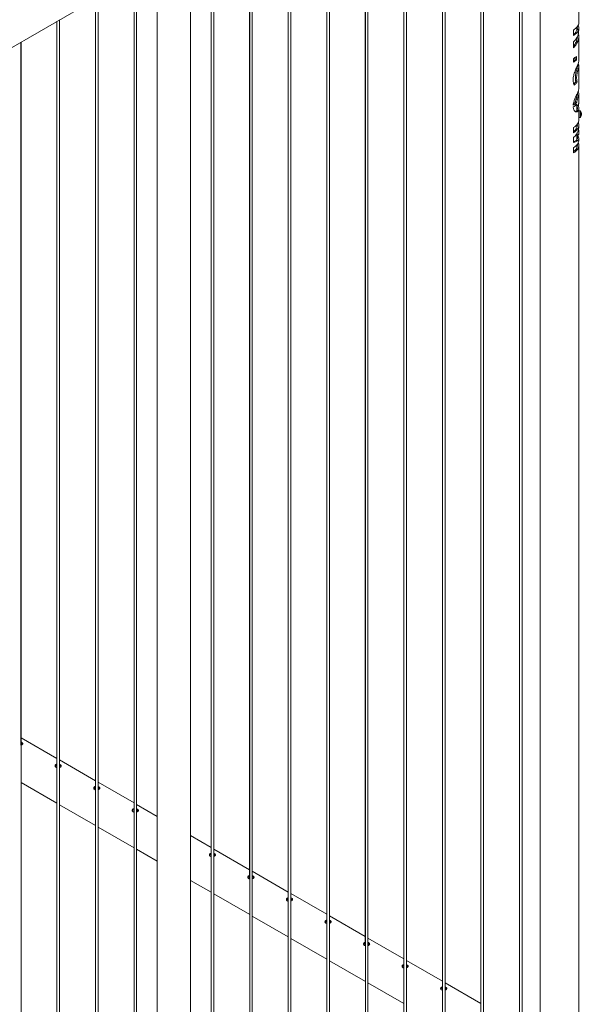
# Paper-space layout 'Sheet2' of a CAD drawing. Units: millimetres. Extents: x 0 to 42, y 0 to 29.8.
# Drawn here: x 36.1 to 37.4, y 16.5 to 18.7 of the extents above; entities that cross this region are included whole.
import ezdxf

# ---------------------------------------------------------------- set-up
doc = ezdxf.new("R2010")
doc.units = ezdxf.units.MM

psp = doc.layouts.new('Sheet2')

# ---------------------------------------------------------------- linework, layer by layer
at = {"color": 7, "linetype": 'Continuous', "lineweight": 0}
for p, q in [((35.5817, 18.4037), (37.305, 19.3985)), ((37.2606, 19.3729), (37.2606, 16.3539)), ((37.2136, 19.3458), (37.2136, 16.3098)), ((37.2136, 19.3458), (37.2136, 16.4116)), ((37.2196, 16.3095), (37.2196, 19.3493)), ((37.2196, 16.4119), (37.2196, 19.3492)), ((37.1252, 19.2948), (37.1252, 16.2588)), ((37.1252, 19.2947), (37.1252, 16.4626)), ((37.1312, 16.2585), (37.1312, 19.2982)), ((37.1312, 16.4629), (37.1312, 19.2982)), ((37.0368, 19.2437), (37.0368, 16.5136)), ((37.0369, 19.2438), (37.0369, 16.2078)), ((37.0428, 16.5139), (37.0428, 19.2472)), ((37.0429, 16.2074), (37.0429, 19.2472)), ((36.9484, 19.1927), (36.9484, 16.5647)), ((36.9485, 19.1927), (36.9485, 16.1568)), ((36.9544, 16.565), (36.9544, 19.1961)), ((36.9545, 16.1564), (36.9545, 19.1962)), ((36.86, 19.1417), (36.86, 16.6157)), ((36.8601, 19.1417), (36.8601, 16.1057)), ((36.866, 16.616), (36.866, 19.1451)), ((36.8661, 16.1054), (36.8661, 19.1452)), ((36.7716, 19.0906), (36.7716, 16.6667)), ((36.7717, 19.0907), (36.7717, 16.0547)), ((36.7776, 16.667), (36.7776, 19.0941)), ((36.7777, 16.0544), (36.7777, 19.0941)), ((36.6892, 16.718), (36.6892, 19.0431)), ((36.6893, 16.0033), (36.6893, 19.0431)), ((36.6832, 19.0396), (36.6832, 16.7177)), ((36.6833, 19.0396), (36.6833, 16.0037)), ((36.5948, 18.9886), (36.5948, 16.7688)), ((36.5949, 18.9886), (36.5949, 15.9527)), ((36.6008, 16.7691), (36.6008, 18.992)), ((36.6009, 15.9523), (36.6009, 18.9921)), ((36.5064, 18.9376), (36.5064, 16.8198)), ((36.5065, 18.9376), (36.5065, 15.9016)), ((36.5124, 16.8201), (36.5124, 18.941)), ((36.5125, 15.9013), (36.5125, 18.9411)), ((36.4592, 15.8469), (36.4592, 18.909)), ((36.383, 18.8663), (36.383, 16.8674)), ((36.3831, 18.8663), (36.3831, 15.8469)), ((36.3357, 15.7992), (36.3357, 18.839)), ((36.3357, 16.9221), (36.3357, 18.839)), ((36.3297, 18.8355), (36.3297, 15.7996)), ((36.3297, 18.8355), (36.3297, 16.9218)), ((36.2413, 18.7845), (36.2413, 16.9729)), ((36.2414, 18.7845), (36.2414, 15.7485)), ((36.2473, 16.9732), (36.2473, 18.7879)), ((36.2474, 15.7482), (36.2474, 18.788)), ((37.3495, 18.7311), (37.3495, 18.7609)), ((36.1529, 18.7335), (36.1529, 17.0239)), ((36.153, 18.7335), (36.153, 15.6975)), ((36.1589, 17.0242), (36.1589, 18.7369)), ((36.159, 15.6972), (36.159, 18.737)), ((37.3372, 18.7007), (37.3372, 18.7134)), ((37.345, 18.7126), (37.345, 18.7199)), ((37.349, 18.7147), (37.3458, 18.715)), ((37.3495, 18.7024), (37.3478, 18.7024)), ((37.3495, 18.7025), (37.3479, 18.7025)), ((37.3495, 18.7145), (37.3495, 18.7184)), ((36.0705, 17.0752), (36.0705, 18.6859)), ((36.0706, 15.6462), (36.0706, 18.6859)), ((37.3372, 18.6731), (37.3372, 18.6863)), ((37.347, 18.6869), (37.344, 18.6875)), ((37.345, 18.6907), (37.345, 18.696)), ((37.3495, 18.6443), (37.3495, 18.7015)), ((37.3372, 18.6396), (37.3372, 18.6478)), ((37.3412, 18.6505), (37.3412, 18.6458)), ((37.3412, 18.6458), (37.344, 18.6449)), ((37.344, 18.6531), (37.344, 18.6449)), ((37.3495, 18.6442), (37.3494, 18.6443)), ((37.345, 18.6241), (37.345, 18.6292)), ((37.3462, 18.6321), (37.3463, 18.6315)), ((37.3495, 18.6315), (37.3463, 18.6315)), ((37.3495, 18.5804), (37.3495, 18.6316)), ((37.3444, 18.6044), (37.3416, 18.6052)), ((37.3459, 18.5946), (37.3429, 18.5954)), ((37.3495, 18.5468), (37.3495, 18.5677)), ((37.3445, 18.5474), (37.3417, 18.5483)), ((37.345, 18.5607), (37.345, 18.566)), ((37.345, 18.5292), (37.345, 18.541)), ((37.3495, 18.5274), (37.3495, 18.5342)), ((37.3524, 18.5288), (37.3495, 18.5288)), ((37.3495, 18.5274), (37.3495, 18.5181)), ((37.3553, 18.5225), (37.3553, 18.523)), ((37.3553, 18.5223), (37.3553, 18.5212)), ((37.3495, 18.5181), (37.3495, 18.5128)), ((37.3495, 18.5128), (37.3524, 18.5128)), ((37.3495, 18.5078), (37.3495, 18.5128)), ((37.3552, 18.5191), (37.3553, 18.5194)), ((37.3553, 18.5194), (37.3553, 18.5205)), ((37.3553, 18.5191), (37.3553, 18.5186)), ((37.3374, 18.4782), (37.3374, 18.4903)), ((37.345, 18.4903), (37.345, 18.4966)), ((37.345, 18.4964), (37.3461, 18.4945)), ((37.345, 18.4729), (37.345, 18.4767)), ((37.3495, 18.492), (37.3495, 18.4959)), ((37.3495, 18.476), (37.3495, 18.4811)), ((37.3374, 18.4558), (37.3374, 18.4671)), ((37.345, 18.4728), (37.345, 18.4727)), ((37.345, 18.4728), (37.3481, 18.4723)), ((37.345, 18.4625), (37.345, 18.4727)), ((37.345, 18.4727), (37.3481, 18.4722)), ((37.345, 18.4715), (37.3459, 18.4717)), ((37.346, 18.4644), (37.345, 18.4672)), ((37.3481, 18.4723), (37.3481, 18.4722)), ((37.3495, 18.4615), (37.3495, 18.4657)), ((37.3374, 18.4321), (37.3374, 18.4441)), ((37.345, 18.4438), (37.345, 18.4506)), ((37.3495, 16.0817), (37.3495, 18.4496)), ((36.1529, 17.0447), (36.0706, 17.0922)), ((36.2413, 16.9937), (36.159, 17.0412)), ((36.0706, 16.9895), (36.153, 16.942)), ((36.3297, 16.9426), (36.2474, 16.9901)), ((36.159, 16.9385), (36.2414, 16.891)), ((36.383, 16.9118), (36.3357, 16.9391)), ((36.2474, 16.8875), (36.3297, 16.8399)), ((36.5064, 16.8406), (36.4592, 16.8679)), ((36.3357, 16.8365), (36.3831, 16.8091)), ((36.5948, 16.7896), (36.5125, 16.8371)), ((36.6832, 16.7385), (36.6009, 16.786)), ((36.4592, 16.7652), (36.5065, 16.7379)), ((36.5125, 16.7344), (36.5949, 16.6869)), ((36.7716, 16.6875), (36.6893, 16.735)), ((36.6009, 16.6834), (36.6833, 16.6358)), ((36.86, 16.6365), (36.7777, 16.684)), ((36.6893, 16.6324), (36.7717, 16.5848)), ((36.9484, 16.5854), (36.8661, 16.633)), ((36.7777, 16.5813), (36.8601, 16.5338)), ((37.0368, 16.5344), (36.9545, 16.5819)), ((36.8661, 16.5303), (36.9485, 16.4828)), ((37.1252, 16.4834), (37.0429, 16.5309))]:
    psp.add_line(p, q, dxfattribs=at)
at = {"color": 8, "linetype": 'Continuous', "lineweight": 0}
for p, q in [((37.349, 18.7222), (37.3466, 18.722)), ((37.3524, 18.5288), (37.3524, 18.5181)), ((37.3529, 18.5285), (37.3529, 18.5182)), ((37.3524, 18.5181), (37.3524, 18.5128)), ((37.3529, 18.5182), (37.3529, 18.5131))]:
    psp.add_line(p, q, dxfattribs=at)
at = {"color": 7, "linetype": 'Continuous', "lineweight": 0, "flags": 128}
for points in [[(37.3372, 18.7134), (37.3399, 18.7152), (37.3423, 18.7171), (37.3443, 18.7191), (37.3461, 18.7212), (37.3475, 18.7235), (37.3485, 18.7257), (37.3492, 18.7281), (37.3494, 18.7304), (37.3495, 18.7311)], [(37.349, 18.7147), (37.3484, 18.7127), (37.3475, 18.7108), (37.3464, 18.709), (37.345, 18.7072), (37.3434, 18.7054), (37.3415, 18.7038), (37.3395, 18.7022), (37.3372, 18.7007)], [(37.3458, 18.7181), (37.346, 18.7172), (37.3461, 18.7165)], [(37.3374, 18.4903), (37.3401, 18.4921), (37.3426, 18.4941), (37.3446, 18.4962), (37.3463, 18.4984), (37.3477, 18.5007), (37.3487, 18.503), (37.3493, 18.5054), (37.3495, 18.5078)], [(37.3482, 18.4557), (37.3487, 18.4544), (37.3493, 18.452), (37.3495, 18.4496), (37.3493, 18.4472), (37.3487, 18.4448), (37.3477, 18.4425), (37.3463, 18.4402), (37.3446, 18.438), (37.3426, 18.4359), (37.3401, 18.4339), (37.3374, 18.4321)], [(37.3461, 18.4518), (37.3463, 18.4496), (37.3461, 18.4474), (37.3455, 18.4452), (37.3446, 18.443), (37.3434, 18.4409), (37.3418, 18.4388), (37.3399, 18.4369), (37.3376, 18.435), (37.3374, 18.4349)]]:
    psp.add_lwpolyline(points, dxfattribs=at)
at = {"color": 7, "linetype": 'Continuous', "lineweight": 0}
for centre, radius, start, end in [((37.3328, 18.7179), 0.0167, 14.8461, 23.9534), ((37.3253, 18.7214), 0.0215, 303.5842, 342.555), ((37.3324, 18.7184), 0.0139, 345.7654, 11.4911), ((37.3345, 18.7184), 0.015, 345.784, 14.8799), ((37.3344, 18.7146), 0.0151, 345.6523, 359.9418), ((37.3346, 18.7022), 0.0148, 0.7736, 1.2176), ((37.3205, 18.6759), 0.0327, 300.7432, 315.8377), ((37.3205, 18.6677), 0.0327, 300.7432, 315.8377), ((37.3207, 18.6655), 0.0284, 305.7641, 316.1159), ((37.3206, 18.5694), 0.0325, 299.6761, 317.4476), ((37.321, 18.567), 0.0279, 305.2038, 317.8207), ((37.3206, 18.5655), 0.0325, 299.676, 317.4476), ((37.3524, 18.5281), 0.00072, 36.3584, 90), ((37.3425, 18.5208), 0.013, 14.245, 36.3584), ((37.3438, 18.5212), 0.0116, 9.2134, 19.301), ((37.3532, 18.5246), 0.00166, 347.2747, 12.7253), ((37.3438, 18.5204), 0.0116, 9.2134, 19.301), ((37.353, 18.5223), 0.00251, 314.7231, 334.6463), ((37.3491, 18.5164), 0.0004, 0, 33.2708), ((37.3524, 18.5135), 0.00072, 270, 323.6416), ((37.3425, 18.5208), 0.013, 323.6416, 345.755), ((37.3421, 18.5195), 0.0127, 355.4213, 4.5787), ((37.353, 18.5202), 0.00251, 314.7231, 334.6463), ((37.3533, 18.5196), 0.00219, 24.6604, 35.5625), ((37.3439, 18.5205), 0.0116, 345.7524, 350.7955)]:
    psp.add_arc(centre, radius, start, end, dxfattribs=at)
for points, knots in [([(37.3445, 18.6949), (37.3452, 18.6962), (37.3464, 18.6982), (37.3475, 18.7011), (37.3482, 18.7034), (37.3486, 18.7057), (37.3489, 18.7081), (37.349, 18.7097), (37.349, 18.7106), (37.349, 18.7108)], [0, 0, 0, 0, 0.293696, 0.439755, 0.585578, 0.730239, 0.84556, 0.961111, 1, 1, 1, 1]), ([(37.3458, 18.7181), (37.3458, 18.7178), (37.3458, 18.7171), (37.3458, 18.7161), (37.3458, 18.7153), (37.3458, 18.7149), (37.3458, 18.7148)], [0, 0, 0, 0, 0.297642, 0.598295, 0.883508, 1, 1, 1, 1]), ([(37.3495, 18.7024), (37.3495, 18.7019), (37.3495, 18.701), (37.3495, 18.6993), (37.3494, 18.6969), (37.3491, 18.6943), (37.3485, 18.691), (37.3476, 18.6885), (37.347, 18.6869)], [0, 0, 0, 0, 0.07619, 0.152065, 0.290986, 0.47311, 0.656296, 1, 1, 1, 1]), ([(37.3372, 18.6863), (37.3384, 18.6875), (37.3404, 18.6894), (37.3427, 18.6923), (37.3439, 18.6941), (37.3445, 18.6949)], [0, 0, 0, 0, 0.427592, 0.71293, 1, 1, 1, 1]), ([(37.344, 18.6875), (37.3434, 18.6864), (37.3424, 18.684), (37.3403, 18.6807), (37.3385, 18.6783), (37.3374, 18.677), (37.3372, 18.6769)], [0, 0, 0, 0, 0.314081, 0.628162, 0.942243, 1, 1, 1, 1]), ([(37.347, 18.6869), (37.3463, 18.6856), (37.3451, 18.6828), (37.3426, 18.6791), (37.34, 18.6759), (37.3382, 18.674), (37.3372, 18.6731)], [0, 0, 0, 0, 0.280493, 0.560986, 0.77962, 1, 1, 1, 1]), ([(37.3462, 18.6982), (37.3462, 18.6982), (37.3462, 18.6975), (37.3461, 18.6962), (37.3459, 18.6942), (37.3454, 18.6921), (37.3448, 18.6899), (37.3442, 18.6883), (37.344, 18.6875)], [0, 0, 0, 0, 0.005566, 0.171102, 0.336847, 0.536185, 0.782576, 1, 1, 1, 1]), ([(37.3366, 18.5998), (37.3367, 18.6013), (37.3368, 18.6044), (37.3377, 18.6094), (37.3391, 18.6146), (37.341, 18.6197), (37.343, 18.6247), (37.345, 18.6291), (37.3467, 18.6331), (37.348, 18.6366), (37.349, 18.6399), (37.3494, 18.6424), (37.3494, 18.6437), (37.3495, 18.6442)], [0, 0, 0, 0, 0.1047406, 0.2093905, 0.3148538, 0.4201946, 0.5175024, 0.6147838, 0.6991865, 0.7836258, 0.8707194, 0.957858, 1, 1, 1, 1]), ([(37.3478, 18.6362), (37.3479, 18.6362), (37.3482, 18.6361), (37.3487, 18.6354), (37.3492, 18.6342), (37.3494, 18.6328), (37.3495, 18.6318), (37.3495, 18.6315)], [0, 0, 0, 0, 0.094041, 0.320753, 0.587175, 0.853735, 1, 1, 1, 1]), ([(37.3463, 18.6315), (37.3463, 18.6311), (37.3462, 18.6304), (37.3461, 18.6291), (37.3459, 18.6277), (37.3455, 18.6262), (37.3452, 18.6247), (37.3446, 18.6224), (37.3438, 18.6195), (37.343, 18.6163), (37.3425, 18.6139), (37.3422, 18.612), (37.3419, 18.6102), (37.3417, 18.6085), (37.3416, 18.6068), (37.3416, 18.6057), (37.3416, 18.6052)], [0, 0, 0, 0, 0.0619786, 0.1240922, 0.1876184, 0.2493243, 0.3125548, 0.3743778, 0.4996911, 0.6244138, 0.6866064, 0.7497582, 0.8116439, 0.8749585, 0.9375582, 1, 1, 1, 1]), ([(37.3495, 18.6315), (37.3494, 18.6306), (37.3493, 18.6289), (37.3487, 18.626), (37.348, 18.6232), (37.3472, 18.6204), (37.3464, 18.6175), (37.3457, 18.6145), (37.3451, 18.6117), (37.3447, 18.6091), (37.3445, 18.6066), (37.3444, 18.6051), (37.3444, 18.6044)], [0, 0, 0, 0, 0.132831, 0.265406, 0.362197, 0.458919, 0.556158, 0.653377, 0.742303, 0.831274, 0.915587, 1, 1, 1, 1]), ([(37.3385, 18.5872), (37.3381, 18.5885), (37.3374, 18.5909), (37.3367, 18.5951), (37.3367, 18.5982), (37.3366, 18.5998)], [0, 0, 0, 0, 0.322844, 0.659135, 1, 1, 1, 1]), ([(37.3429, 18.5954), (37.342, 18.5941), (37.3406, 18.5922), (37.3385, 18.5905), (37.3378, 18.5899)], [0, 0, 0, 0, 0.642064, 1, 1, 1, 1]), ([(37.3459, 18.5946), (37.3451, 18.5936), (37.3437, 18.5918), (37.3412, 18.5893), (37.3394, 18.5879), (37.3385, 18.5872)], [0, 0, 0, 0, 0.395116, 0.696185, 1, 1, 1, 1]), ([(37.3416, 18.6052), (37.3416, 18.6046), (37.3416, 18.6033), (37.3418, 18.6015), (37.342, 18.5998), (37.3423, 18.5982), (37.3426, 18.5967), (37.3428, 18.5958), (37.3429, 18.5954)], [0, 0, 0, 0, 0.1662275, 0.3316813, 0.4999742, 0.6654564, 0.8331288, 1, 1, 1, 1]), ([(37.3444, 18.6044), (37.3445, 18.6031), (37.3445, 18.6005), (37.3451, 18.5973), (37.3456, 18.5955), (37.3459, 18.5946)], [0, 0, 0, 0, 0.331308, 0.662743, 1, 1, 1, 1]), ([(37.3367, 18.5412), (37.3368, 18.5427), (37.3371, 18.5458), (37.3383, 18.5504), (37.3397, 18.5545), (37.3413, 18.5581), (37.3429, 18.5617), (37.3446, 18.5651), (37.3462, 18.5684), (37.3476, 18.5718), (37.3487, 18.575), (37.3494, 18.578), (37.3494, 18.5796), (37.3494, 18.5804)], [0, 0, 0, 0, 0.1121756, 0.2240411, 0.3056095, 0.3871637, 0.4685984, 0.5500805, 0.6355173, 0.7210021, 0.8213028, 0.9216502, 1, 1, 1, 1]), ([(37.3462, 18.5686), (37.3462, 18.5683), (37.3463, 18.5676), (37.3462, 18.5665), (37.3461, 18.5653), (37.3458, 18.5639), (37.3455, 18.5625), (37.3451, 18.561), (37.3447, 18.5595), (37.3442, 18.5581), (37.3438, 18.5568), (37.3433, 18.5555), (37.3427, 18.5536), (37.3423, 18.5518), (37.3419, 18.5502), (37.3418, 18.5492), (37.3417, 18.5486), (37.3417, 18.5483)], [0, 0, 0, 0, 0.058252, 0.138935, 0.217007, 0.29268, 0.37535, 0.453596, 0.527874, 0.588374, 0.645908, 0.706424, 0.764111, 0.88192, 0.921027, 0.960743, 1, 1, 1, 1]), ([(37.348, 18.573), (37.3482, 18.5727), (37.3487, 18.5721), (37.3493, 18.5703), (37.3496, 18.5677), (37.3492, 18.5643), (37.3484, 18.5611), (37.3475, 18.5583), (37.3468, 18.5562), (37.3461, 18.5542), (37.3454, 18.5519), (37.3448, 18.5495), (37.3446, 18.548), (37.3445, 18.5474)], [0, 0, 0, 0, 0.0651821, 0.1742246, 0.3213568, 0.4660433, 0.6104745, 0.6814611, 0.7523622, 0.8086196, 0.8647864, 0.9533933, 1, 1, 1, 1]), ([(37.3445, 18.5436), (37.3446, 18.5432), (37.3448, 18.5424), (37.3452, 18.5413), (37.346, 18.5407), (37.3469, 18.5407), (37.3478, 18.5412), (37.3486, 18.5423), (37.3493, 18.5442), (37.3494, 18.5459), (37.3494, 18.5468)], [0, 0, 0, 0, 0.070147, 0.140155, 0.277431, 0.379676, 0.48212, 0.643823, 0.805788, 1, 1, 1, 1]), ([(37.3479, 18.5416), (37.3482, 18.5409), (37.3488, 18.5391), (37.3494, 18.5363), (37.3496, 18.5331), (37.349, 18.53), (37.3475, 18.5276), (37.3457, 18.5262), (37.3437, 18.5259), (37.3419, 18.5263), (37.3401, 18.5275), (37.3387, 18.5293), (37.3377, 18.5316), (37.337, 18.5343), (37.3368, 18.5363), (37.3367, 18.5373)], [0, 0, 0, 0, 0.0463536, 0.1269988, 0.2220873, 0.317149, 0.4198875, 0.5224844, 0.5928892, 0.6632419, 0.7339339, 0.8046289, 0.8696961, 0.9348173, 1, 1, 1, 1]), ([(37.345, 18.5406), (37.3453, 18.5397), (37.3461, 18.5373), (37.3464, 18.5345), (37.3461, 18.5319), (37.3456, 18.5301), (37.3448, 18.5287), (37.3439, 18.5278), (37.3429, 18.5272), (37.3419, 18.5269), (37.3413, 18.5269), (37.3411, 18.5269)], [0, 0, 0, 0, 0.12118, 0.31122, 0.439093, 0.560414, 0.675983, 0.768474, 0.857458, 0.950478, 1, 1, 1, 1]), ([(37.3427, 18.5418), (37.3428, 18.5418), (37.343, 18.5415), (37.3432, 18.5415), (37.3434, 18.5415)], [0, 0, 0, 0, 0.2770012, 1, 1, 1, 1]), ([(37.3434, 18.5414), (37.3439, 18.5413), (37.3448, 18.5411), (37.3458, 18.5409), (37.3462, 18.5408)], [0, 0, 0, 0, 0.499882, 1, 1, 1, 1]), ([(37.3482, 18.5019), (37.3485, 18.5012), (37.3493, 18.4991), (37.3496, 18.4955), (37.3489, 18.4912), (37.3469, 18.4869), (37.3441, 18.4834), (37.3408, 18.4805), (37.3386, 18.479), (37.3374, 18.4782)], [0, 0, 0, 0, 0.079665, 0.250998, 0.422332, 0.593665, 0.764998, 0.882499, 1, 1, 1, 1]), ([(37.3546, 18.5204), (37.3547, 18.5205), (37.3549, 18.5205), (37.3551, 18.5205), (37.3553, 18.5205)], [0, 0, 0, 0, 0.284333, 1, 1, 1, 1]), ([(37.3553, 18.5194), (37.3551, 18.5194), (37.3549, 18.5194), (37.3548, 18.5194), (37.3548, 18.5194)], [0, 0, 0, 0, 0.934271, 1, 1, 1, 1]), ([(37.3553, 18.5191), (37.3551, 18.5192), (37.3549, 18.5192), (37.3548, 18.5192), (37.3548, 18.5192)], [0, 0, 0, 0, 0.934271, 1, 1, 1, 1]), ([(37.346, 18.498), (37.3462, 18.4971), (37.3464, 18.495), (37.3458, 18.4917), (37.3443, 18.4884), (37.342, 18.4852), (37.3397, 18.4827), (37.3379, 18.4815), (37.3374, 18.4812)], [0, 0, 0, 0, 0.153148, 0.346567, 0.539986, 0.733405, 0.926824, 1, 1, 1, 1]), ([(37.3374, 18.4671), (37.3386, 18.4683), (37.341, 18.4706), (37.3443, 18.475), (37.3472, 18.4802), (37.3491, 18.4861), (37.3493, 18.4901), (37.3494, 18.492)], [0, 0, 0, 0, 0.160899, 0.321798, 0.553514, 0.78523, 1, 1, 1, 1]), ([(37.3461, 18.4786), (37.346, 18.4781), (37.3459, 18.4761), (37.3454, 18.4742), (37.345, 18.4728)], [0, 0, 0, 0, 0.286021, 1, 1, 1, 1]), ([(37.3461, 18.4943), (37.3461, 18.4948), (37.3461, 18.4959), (37.3458, 18.4969), (37.3456, 18.4975)], [0, 0, 0, 0, 0.484818, 1, 1, 1, 1]), ([(37.346, 18.4774), (37.346, 18.4775), (37.346, 18.4777), (37.3458, 18.4779), (37.3457, 18.478)], [0, 0, 0, 0, 0.465548, 1, 1, 1, 1]), ([(37.3489, 18.4865), (37.3492, 18.4846), (37.3497, 18.4805), (37.3491, 18.4758), (37.3483, 18.473), (37.3481, 18.4723)], [0, 0, 0, 0, 0.414851, 0.848636, 1, 1, 1, 1]), ([(37.3481, 18.4722), (37.3485, 18.4728), (37.3492, 18.474), (37.3496, 18.4753), (37.3494, 18.4759), (37.3494, 18.476)], [0, 0, 0, 0, 0.485738, 0.9714761, 1, 1, 1, 1]), ([(37.3459, 18.4717), (37.3465, 18.4711), (37.3478, 18.47), (37.3492, 18.4679), (37.3497, 18.4655), (37.3489, 18.4628), (37.3468, 18.4602), (37.3438, 18.4582), (37.3406, 18.4568), (37.3385, 18.4561), (37.3374, 18.4558)], [0, 0, 0, 0, 0.104414, 0.208829, 0.360185, 0.511541, 0.662917, 0.814293, 0.907147, 1, 1, 1, 1]), ([(37.345, 18.4689), (37.3454, 18.4684), (37.3462, 18.4672), (37.3464, 18.4653), (37.3458, 18.4633), (37.3443, 18.4614), (37.342, 18.4597), (37.3397, 18.4585), (37.3379, 18.458), (37.3374, 18.4578)], [0, 0, 0, 0, 0.141376, 0.301021, 0.460666, 0.620311, 0.779957, 0.939602, 1, 1, 1, 1]), ([(37.3374, 18.4441), (37.3387, 18.4449), (37.3411, 18.4465), (37.3444, 18.4495), (37.3472, 18.4531), (37.3491, 18.4573), (37.3493, 18.4601), (37.3494, 18.4615)], [0, 0, 0, 0, 0.166784, 0.333568, 0.557396, 0.781223, 1, 1, 1, 1]), ([(36.0725, 17.0814), (36.0719, 17.0817), (36.0713, 17.082), (36.0705, 17.0822), (36.0705, 17.0822)], [0, 0, 0, 0, 0.969888, 1, 1, 1, 1]), ([(36.0705, 17.0752), (36.0712, 17.0755), (36.0726, 17.076), (36.0739, 17.0771), (36.0746, 17.0783), (36.0745, 17.0795), (36.0737, 17.0805), (36.0729, 17.0811), (36.0725, 17.0814)], [0, 0, 0, 0, 0.175492, 0.349556, 0.523478, 0.699231, 0.87601, 1, 1, 1, 1]), ([(36.0725, 17.0787), (36.0719, 17.079), (36.0713, 17.0794), (36.0705, 17.0796), (36.0705, 17.0796)], [0, 0, 0, 0, 0.9687628, 1, 1, 1, 1]), ([(36.074, 17.0774), (36.0739, 17.0776), (36.0736, 17.0781), (36.0729, 17.0785), (36.0725, 17.0787)], [0, 0, 0, 0, 0.419096, 1, 1, 1, 1]), ([(36.1529, 17.0315), (36.1526, 17.0314), (36.1517, 17.0313), (36.1503, 17.0305), (36.1491, 17.0292), (36.1487, 17.0277), (36.1491, 17.0262), (36.1503, 17.0249), (36.1516, 17.0241), (36.1526, 17.0239), (36.1529, 17.0239)], [0, 0, 0, 0, 0.050554, 0.199829, 0.347777, 0.496359, 0.646569, 0.796902, 0.945605, 1, 1, 1, 1]), ([(36.1529, 17.0289), (36.1526, 17.0288), (36.1517, 17.0287), (36.1504, 17.0279), (36.1494, 17.027), (36.1492, 17.0264), (36.1492, 17.0264)], [0, 0, 0, 0, 0.135536, 0.538359, 0.937026, 1, 1, 1, 1]), ([(36.1609, 17.0303), (36.1603, 17.0307), (36.1597, 17.031), (36.1589, 17.0312), (36.1589, 17.0312)], [0, 0, 0, 0, 0.969888, 1, 1, 1, 1]), ([(36.1589, 17.0242), (36.1596, 17.0244), (36.1609, 17.025), (36.1623, 17.026), (36.163, 17.0272), (36.1629, 17.0284), (36.1621, 17.0295), (36.1612, 17.0301), (36.1609, 17.0303)], [0, 0, 0, 0, 0.175492, 0.349556, 0.523478, 0.699231, 0.87601, 1, 1, 1, 1]), ([(36.1609, 17.0277), (36.1603, 17.028), (36.1597, 17.0284), (36.1589, 17.0285), (36.1589, 17.0285)], [0, 0, 0, 0, 0.9687628, 1, 1, 1, 1]), ([(36.1624, 17.0263), (36.1622, 17.0265), (36.1619, 17.027), (36.1613, 17.0274), (36.1609, 17.0277)], [0, 0, 0, 0, 0.419096, 1, 1, 1, 1]), ([(36.2413, 16.9805), (36.241, 16.9804), (36.24, 16.9803), (36.2387, 16.9795), (36.2375, 16.9782), (36.2371, 16.9767), (36.2375, 16.9752), (36.2387, 16.9739), (36.24, 16.9731), (36.241, 16.9729), (36.2413, 16.9729)], [0, 0, 0, 0, 0.050554, 0.199829, 0.347777, 0.496359, 0.646569, 0.796902, 0.945605, 1, 1, 1, 1]), ([(36.2413, 16.9778), (36.241, 16.9778), (36.24, 16.9776), (36.2387, 16.9769), (36.2377, 16.976), (36.2376, 16.9754), (36.2376, 16.9753)], [0, 0, 0, 0, 0.1355355, 0.5383591, 0.9370255, 1, 1, 1, 1]), ([(36.2493, 16.9793), (36.2487, 16.9796), (36.2481, 16.98), (36.2473, 16.9802), (36.2473, 16.9802)], [0, 0, 0, 0, 0.969888, 1, 1, 1, 1]), ([(36.2473, 16.9732), (36.248, 16.9734), (36.2493, 16.9739), (36.2507, 16.975), (36.2514, 16.9762), (36.2513, 16.9774), (36.2505, 16.9785), (36.2496, 16.9791), (36.2493, 16.9793)], [0, 0, 0, 0, 0.175492, 0.349556, 0.523478, 0.699231, 0.87601, 1, 1, 1, 1]), ([(36.2493, 16.9767), (36.2487, 16.977), (36.2481, 16.9773), (36.2473, 16.9775), (36.2473, 16.9775)], [0, 0, 0, 0, 0.9687628, 1, 1, 1, 1]), ([(36.2508, 16.9753), (36.2506, 16.9755), (36.2503, 16.976), (36.2497, 16.9764), (36.2493, 16.9767)], [0, 0, 0, 0, 0.419096, 1, 1, 1, 1]), ([(36.3297, 16.9294), (36.3294, 16.9294), (36.3284, 16.9292), (36.3271, 16.9285), (36.3259, 16.9272), (36.3255, 16.9257), (36.3259, 16.9241), (36.327, 16.9229), (36.3284, 16.9221), (36.3294, 16.9219), (36.3297, 16.9218)], [0, 0, 0, 0, 0.050554, 0.199829, 0.347777, 0.496359, 0.646569, 0.796902, 0.945605, 1, 1, 1, 1]), ([(36.3297, 16.9268), (36.3294, 16.9268), (36.3284, 16.9266), (36.3271, 16.9258), (36.3261, 16.925), (36.326, 16.9244), (36.326, 16.9243)], [0, 0, 0, 0, 0.135536, 0.538359, 0.937026, 1, 1, 1, 1]), ([(36.3377, 16.9283), (36.3371, 16.9286), (36.3365, 16.929), (36.3357, 16.9291), (36.3357, 16.9291)], [0, 0, 0, 0, 0.969888, 1, 1, 1, 1]), ([(36.3357, 16.9221), (36.3364, 16.9224), (36.3377, 16.9229), (36.3391, 16.924), (36.3398, 16.9252), (36.3397, 16.9264), (36.3389, 16.9275), (36.338, 16.928), (36.3377, 16.9283)], [0, 0, 0, 0, 0.175492, 0.349556, 0.523478, 0.699231, 0.87601, 1, 1, 1, 1]), ([(36.3377, 16.9256), (36.3371, 16.926), (36.3365, 16.9263), (36.3357, 16.9265), (36.3357, 16.9265)], [0, 0, 0, 0, 0.9687628, 1, 1, 1, 1]), ([(36.3392, 16.9243), (36.339, 16.9245), (36.3387, 16.925), (36.338, 16.9254), (36.3377, 16.9256)], [0, 0, 0, 0, 0.419096, 1, 1, 1, 1]), ([(36.383, 16.8674), (36.383, 16.8668), (36.383, 16.866), (36.3831, 16.8653), (36.3831, 16.8653)], [0, 0, 0, 0, 0.938543, 1, 1, 1, 1]), ([(36.5064, 16.8274), (36.5062, 16.8273), (36.5052, 16.8272), (36.5039, 16.8264), (36.5027, 16.8251), (36.5023, 16.8236), (36.5026, 16.8221), (36.5038, 16.8208), (36.5052, 16.82), (36.5062, 16.8198), (36.5064, 16.8198)], [0, 0, 0, 0, 0.050554, 0.199829, 0.347777, 0.496359, 0.646569, 0.796902, 0.945605, 1, 1, 1, 1]), ([(36.5064, 16.8248), (36.5062, 16.8247), (36.5052, 16.8246), (36.5039, 16.8238), (36.5029, 16.8229), (36.5028, 16.8223), (36.5027, 16.8223)], [0, 0, 0, 0, 0.135536, 0.538359, 0.937026, 1, 1, 1, 1]), ([(36.5144, 16.8262), (36.5139, 16.8266), (36.5132, 16.8269), (36.5125, 16.8271), (36.5124, 16.8271)], [0, 0, 0, 0, 0.969888, 1, 1, 1, 1]), ([(36.5124, 16.8201), (36.5131, 16.8203), (36.5145, 16.8209), (36.5159, 16.8219), (36.5166, 16.8231), (36.5165, 16.8243), (36.5157, 16.8254), (36.5148, 16.826), (36.5144, 16.8262)], [0, 0, 0, 0, 0.175492, 0.349556, 0.523478, 0.699231, 0.87601, 1, 1, 1, 1]), ([(36.5144, 16.8236), (36.5139, 16.8239), (36.5132, 16.8243), (36.5125, 16.8244), (36.5124, 16.8244)], [0, 0, 0, 0, 0.968763, 1, 1, 1, 1]), ([(36.5159, 16.8222), (36.5158, 16.8224), (36.5155, 16.8229), (36.5148, 16.8233), (36.5144, 16.8236)], [0, 0, 0, 0, 0.419096, 1, 1, 1, 1]), ([(36.5948, 16.7764), (36.5946, 16.7763), (36.5936, 16.7762), (36.5922, 16.7754), (36.5911, 16.7741), (36.5907, 16.7726), (36.591, 16.7711), (36.5922, 16.7698), (36.5936, 16.769), (36.5946, 16.7688), (36.5948, 16.7688)], [0, 0, 0, 0, 0.050554, 0.199829, 0.347777, 0.496359, 0.646569, 0.796902, 0.945605, 1, 1, 1, 1]), ([(36.5948, 16.7737), (36.5946, 16.7737), (36.5936, 16.7735), (36.5923, 16.7728), (36.5913, 16.7719), (36.5912, 16.7713), (36.5911, 16.7712)], [0, 0, 0, 0, 0.135536, 0.538359, 0.937026, 1, 1, 1, 1]), ([(36.6028, 16.7752), (36.6022, 16.7755), (36.6016, 16.7759), (36.6009, 16.7761), (36.6008, 16.7761)], [0, 0, 0, 0, 0.969888, 1, 1, 1, 1]), ([(36.6008, 16.7691), (36.6015, 16.7693), (36.6029, 16.7698), (36.6043, 16.7709), (36.605, 16.7721), (36.6049, 16.7733), (36.6041, 16.7744), (36.6032, 16.775), (36.6028, 16.7752)], [0, 0, 0, 0, 0.175492, 0.349556, 0.523478, 0.699231, 0.87601, 1, 1, 1, 1]), ([(36.6028, 16.7726), (36.6022, 16.7729), (36.6016, 16.7732), (36.6009, 16.7734), (36.6008, 16.7734)], [0, 0, 0, 0, 0.968763, 1, 1, 1, 1]), ([(36.6043, 16.7712), (36.6042, 16.7714), (36.6039, 16.7719), (36.6032, 16.7723), (36.6028, 16.7726)], [0, 0, 0, 0, 0.419096, 1, 1, 1, 1]), ([(36.6832, 16.7253), (36.683, 16.7253), (36.682, 16.7251), (36.6806, 16.7244), (36.6795, 16.7231), (36.679, 16.7216), (36.6794, 16.72), (36.6806, 16.7187), (36.682, 16.718), (36.683, 16.7178), (36.6832, 16.7177)], [0, 0, 0, 0, 0.050554, 0.199829, 0.347777, 0.496359, 0.646569, 0.796902, 0.945605, 1, 1, 1, 1]), ([(36.6832, 16.7227), (36.683, 16.7227), (36.682, 16.7225), (36.6807, 16.7217), (36.6797, 16.7209), (36.6795, 16.7203), (36.6795, 16.7202)], [0, 0, 0, 0, 0.135536, 0.538359, 0.937026, 1, 1, 1, 1]), ([(36.6912, 16.7242), (36.6906, 16.7245), (36.69, 16.7249), (36.6892, 16.725), (36.6892, 16.725)], [0, 0, 0, 0, 0.969888, 1, 1, 1, 1]), ([(36.6892, 16.718), (36.6899, 16.7183), (36.6913, 16.7188), (36.6927, 16.7199), (36.6934, 16.7211), (36.6932, 16.7223), (36.6925, 16.7234), (36.6916, 16.7239), (36.6912, 16.7242)], [0, 0, 0, 0, 0.1754916, 0.3495556, 0.5234781, 0.6992308, 0.8760098, 1, 1, 1, 1]), ([(36.6912, 16.7215), (36.6906, 16.7219), (36.69, 16.7222), (36.6892, 16.7224), (36.6892, 16.7224)], [0, 0, 0, 0, 0.968763, 1, 1, 1, 1]), ([(36.6927, 16.7202), (36.6926, 16.7204), (36.6923, 16.7209), (36.6916, 16.7213), (36.6912, 16.7215)], [0, 0, 0, 0, 0.419096, 1, 1, 1, 1]), ([(36.7716, 16.6743), (36.7714, 16.6743), (36.7704, 16.6741), (36.769, 16.6733), (36.7678, 16.6721), (36.7674, 16.6705), (36.7678, 16.669), (36.769, 16.6677), (36.7703, 16.6669), (36.7713, 16.6668), (36.7716, 16.6667)], [0, 0, 0, 0, 0.050554, 0.199829, 0.347777, 0.496359, 0.646569, 0.796902, 0.945605, 1, 1, 1, 1]), ([(36.7716, 16.6717), (36.7714, 16.6716), (36.7704, 16.6715), (36.7691, 16.6707), (36.7681, 16.6698), (36.7679, 16.6693), (36.7679, 16.6692)], [0, 0, 0, 0, 0.135536, 0.538359, 0.937026, 1, 1, 1, 1]), ([(36.7796, 16.6732), (36.779, 16.6735), (36.7784, 16.6738), (36.7776, 16.674), (36.7776, 16.674)], [0, 0, 0, 0, 0.969888, 1, 1, 1, 1]), ([(36.7776, 16.667), (36.7783, 16.6673), (36.7797, 16.6678), (36.781, 16.6689), (36.7817, 16.67), (36.7816, 16.6713), (36.7809, 16.6723), (36.78, 16.6729), (36.7796, 16.6732)], [0, 0, 0, 0, 0.1754916, 0.3495556, 0.5234781, 0.6992308, 0.8760098, 1, 1, 1, 1]), ([(36.7796, 16.6705), (36.779, 16.6708), (36.7784, 16.6712), (36.7776, 16.6714), (36.7776, 16.6714)], [0, 0, 0, 0, 0.968763, 1, 1, 1, 1]), ([(36.7811, 16.6692), (36.781, 16.6694), (36.7807, 16.6699), (36.78, 16.6703), (36.7796, 16.6705)], [0, 0, 0, 0, 0.419096, 1, 1, 1, 1]), ([(36.86, 16.6233), (36.8598, 16.6232), (36.8588, 16.6231), (36.8574, 16.6223), (36.8562, 16.621), (36.8558, 16.6195), (36.8562, 16.618), (36.8574, 16.6167), (36.8587, 16.6159), (36.8597, 16.6157), (36.86, 16.6157)], [0, 0, 0, 0, 0.050554, 0.199829, 0.347777, 0.496359, 0.646569, 0.796902, 0.945605, 1, 1, 1, 1]), ([(36.86, 16.6207), (36.8598, 16.6206), (36.8588, 16.6205), (36.8575, 16.6197), (36.8565, 16.6188), (36.8563, 16.6182), (36.8563, 16.6181)], [0, 0, 0, 0, 0.135536, 0.538359, 0.937026, 1, 1, 1, 1]), ([(36.868, 16.6221), (36.8674, 16.6225), (36.8668, 16.6228), (36.866, 16.623), (36.866, 16.623)], [0, 0, 0, 0, 0.969888, 1, 1, 1, 1]), ([(36.866, 16.616), (36.8667, 16.6162), (36.868, 16.6168), (36.8694, 16.6178), (36.8701, 16.619), (36.87, 16.6202), (36.8692, 16.6213), (36.8684, 16.6219), (36.868, 16.6221)], [0, 0, 0, 0, 0.175492, 0.349556, 0.523478, 0.699231, 0.87601, 1, 1, 1, 1]), ([(36.868, 16.6195), (36.8674, 16.6198), (36.8668, 16.6202), (36.866, 16.6203), (36.866, 16.6203)], [0, 0, 0, 0, 0.968763, 1, 1, 1, 1]), ([(36.8695, 16.6181), (36.8694, 16.6183), (36.8691, 16.6188), (36.8684, 16.6192), (36.868, 16.6195)], [0, 0, 0, 0, 0.419096, 1, 1, 1, 1]), ([(36.9484, 16.5723), (36.9481, 16.5722), (36.9471, 16.5721), (36.9458, 16.5713), (36.9446, 16.57), (36.9442, 16.5685), (36.9446, 16.567), (36.9458, 16.5657), (36.9471, 16.5649), (36.9481, 16.5647), (36.9484, 16.5647)], [0, 0, 0, 0, 0.050554, 0.199829, 0.347777, 0.496359, 0.646569, 0.796902, 0.945605, 1, 1, 1, 1]), ([(36.9484, 16.5696), (36.9481, 16.5696), (36.9471, 16.5694), (36.9459, 16.5687), (36.9448, 16.5678), (36.9447, 16.5672), (36.9447, 16.5671)], [0, 0, 0, 0, 0.135536, 0.538359, 0.937026, 1, 1, 1, 1]), ([(36.9564, 16.5711), (36.9558, 16.5714), (36.9552, 16.5718), (36.9544, 16.572), (36.9544, 16.572)], [0, 0, 0, 0, 0.969888, 1, 1, 1, 1]), ([(36.9544, 16.565), (36.9551, 16.5652), (36.9564, 16.5657), (36.9578, 16.5668), (36.9585, 16.568), (36.9584, 16.5692), (36.9576, 16.5703), (36.9567, 16.5709), (36.9564, 16.5711)], [0, 0, 0, 0, 0.1754916, 0.3495556, 0.5234781, 0.6992308, 0.8760098, 1, 1, 1, 1]), ([(36.9564, 16.5685), (36.9558, 16.5688), (36.9552, 16.5691), (36.9544, 16.5693), (36.9544, 16.5693)], [0, 0, 0, 0, 0.968763, 1, 1, 1, 1]), ([(36.9579, 16.5671), (36.9577, 16.5673), (36.9574, 16.5678), (36.9568, 16.5682), (36.9564, 16.5685)], [0, 0, 0, 0, 0.419096, 1, 1, 1, 1]), ([(37.0368, 16.5212), (37.0365, 16.5212), (37.0355, 16.521), (37.0342, 16.5202), (37.033, 16.519), (37.0326, 16.5175), (37.033, 16.5159), (37.0341, 16.5146), (37.0355, 16.5138), (37.0365, 16.5137), (37.0368, 16.5136)], [0, 0, 0, 0, 0.050554, 0.199829, 0.347777, 0.496359, 0.646569, 0.796902, 0.945605, 1, 1, 1, 1]), ([(37.0368, 16.5186), (37.0365, 16.5186), (37.0355, 16.5184), (37.0342, 16.5176), (37.0332, 16.5168), (37.0331, 16.5162), (37.0331, 16.5161)], [0, 0, 0, 0, 0.135536, 0.538359, 0.937026, 1, 1, 1, 1]), ([(37.0448, 16.5201), (37.0442, 16.5204), (37.0436, 16.5208), (37.0428, 16.5209), (37.0428, 16.5209)], [0, 0, 0, 0, 0.969888, 1, 1, 1, 1]), ([(37.0428, 16.5139), (37.0435, 16.5142), (37.0448, 16.5147), (37.0462, 16.5158), (37.0469, 16.517), (37.0468, 16.5182), (37.046, 16.5193), (37.0451, 16.5198), (37.0448, 16.5201)], [0, 0, 0, 0, 0.175492, 0.349556, 0.523478, 0.699231, 0.87601, 1, 1, 1, 1]), ([(37.0448, 16.5174), (37.0442, 16.5178), (37.0436, 16.5181), (37.0428, 16.5183), (37.0428, 16.5183)], [0, 0, 0, 0, 0.968763, 1, 1, 1, 1]), ([(37.0463, 16.5161), (37.0461, 16.5163), (37.0458, 16.5168), (37.0452, 16.5172), (37.0448, 16.5174)], [0, 0, 0, 0, 0.419096, 1, 1, 1, 1])]:
    psp.add_open_spline(points, degree=3, knots=knots, dxfattribs=at)

doc.saveas('drawing.dxf')
